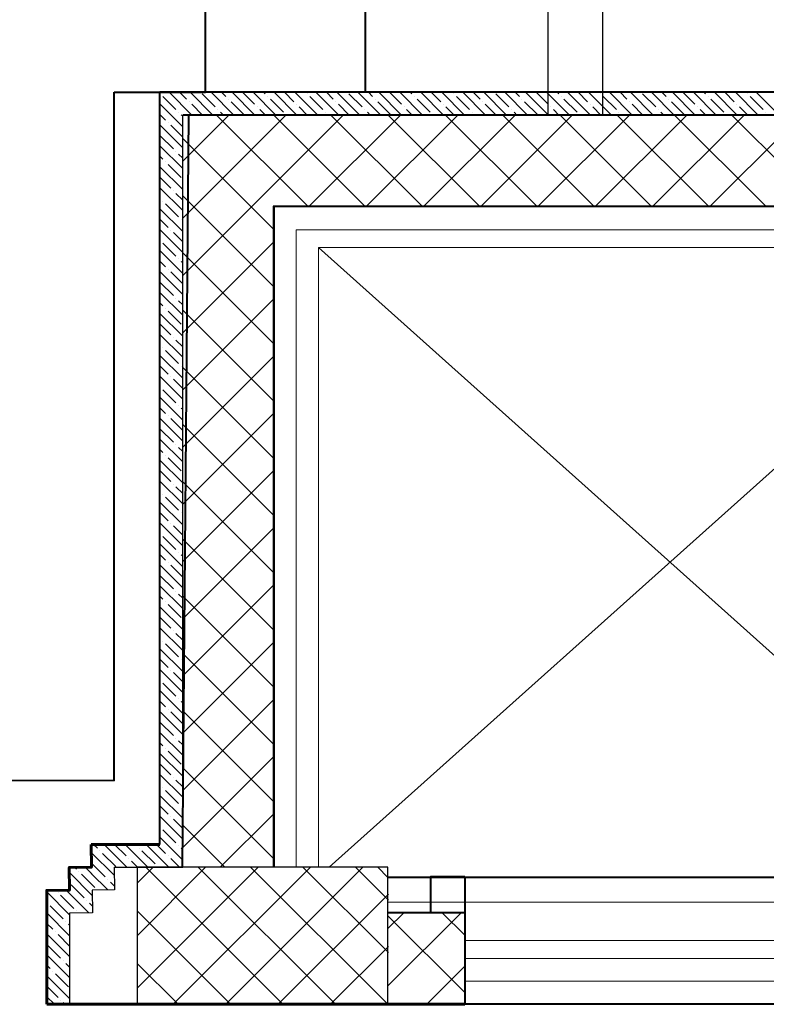
# Model space of a CAD drawing. Units: inches. Extents: x -579 to -169, y -251 to 307.
# Drawn here: x -275 to -273, y 81 to 83 of the extents above; entities that cross this region are included whole.
import ezdxf

# ---------------------------------------------------------------- set-up
doc = ezdxf.new("R2010")
doc.units = ezdxf.units.IN
doc.header["$MEASUREMENT"] = 0
for name, color, linetype, lineweight in [('Beams', 1, 'Continuous', 40), ('columns', 250, 'Continuous', 30), ('external walls', 250, 'Continuous', 60), ('Hatch', 253, 'Continuous', 9), ('internal partitions', 251, 'Continuous', 40), ('win', 252, 'Continuous', 20)]:
    doc.layers.add(name, color=color, linetype=linetype, lineweight=lineweight)
doc.layers.add('Ribs', color=82, linetype='Continuous')

msp = doc.modelspace()

# ---------------------------------------------------------------- linework, layer by layer
at = {"color": 7}
for p, q in [((-274.5551032, 83.0808289), (-271.6463831, 83.0808289)), ((-274.7051011, 81.4312046), (-274.5550367, 81.4312106)), ((-274.7051011, 81.4312046), (-274.5550367, 81.4312106))]:
    msp.add_line(p, q, dxfattribs=at)
for p, q in [((-274.7051011, 81.4312046), (-274.7047269, 81.381206)), ((-274.7047269, 81.381206), (-274.7532176, 81.380843)), ((-274.7532176, 81.380843), (-274.7528421, 81.3306791)), ((-274.7528421, 81.3306791), (-274.8028513, 81.3303877)), ((-274.8028513, 81.3303877), (-274.8028513, 81.1300901))]:
    msp.add_line(p, q)
msp.add_lwpolyline([(-274.5551032, 83.0808289), (-271.6463831, 83.0808289)], dxfattribs=at)
for points in [[(-274.5550246, 81.4308289), (-274.5550246, 81.4308289), (-274.5551032, 83.0808289)], [(-274.7051011, 81.4312046), (-274.7047269, 81.381206), (-274.7532176, 81.380843), (-274.7528421, 81.3306791), (-274.8028513, 81.3303877), (-274.8028513, 81.1300901)]]:
    msp.add_lwpolyline(points)
at = {"layer": 'Beams'}
for p, q in [((-274.5047234, 83.1308289), (-274.5047234, 84.919908)), ((-274.1547234, 83.1308289), (-274.1547234, 84.894908)), ((-274.5552967, 81.4308289), (-274.5417441, 83.0808294)), ((-271.6463831, 83.0814241), (-274.5551031, 83.0806313)), ((-271.8462392, 82.8800146), (-274.355472, 82.8808289)), ((-274.1050997, 81.4092848), (-272.2955588, 81.4093832)), ((-274.1050997, 81.4092848), (-272.2955588, 81.4093832)), ((-274.1050997, 81.1308289), (-271.6463831, 81.1308289))]:
    msp.add_line(p, q, dxfattribs=at)
at = {"layer": 'Beams', "color": 1}
msp.add_line((-274.705474, 83.1308289), (-274.5047234, 83.1308289), dxfattribs=at)
at = {"layer": 'Beams'}
for points in [[(-274.7053086, 81.6201015), (-274.705474, 83.1308289)], [(-274.3553159, 82.8780585), (-274.3554717, 81.4308289)], [(-274.3554678, 81.4308289), (-274.3549973, 82.8808287)]]:
    msp.add_lwpolyline(points, dxfattribs=at)
at = {"layer": 'Beams', "color": 1}
msp.add_lwpolyline([(-274.705474, 81.6201016), (-278.6331394, 81.6231836)], dxfattribs=at)
at = {"layer": 'columns', "color": 5, "lineweight": 30}
for p, q in [((-274.6550997, 81.4308289), (-274.6550997, 81.1308289)), ((-274.1050997, 81.4308289), (-274.6550997, 81.4308289)), ((-274.6550997, 81.4308289), (-274.6550997, 81.1308289)), ((-274.1050997, 81.4308289), (-274.6550997, 81.4308289)), ((-274.1050997, 81.1308289), (-274.1050997, 81.4308289)), ((-274.1050997, 81.1308289), (-274.1050997, 81.4308289)), ((-274.6550997, 81.1308289), (-274.1050997, 81.1308289)), ((-274.6550997, 81.1308289), (-274.1050997, 81.1308289))]:
    msp.add_line(p, q, dxfattribs=at)
at = {"layer": 'external walls'}
for p, q in [((-274.755474, 81.4808289), (-274.6051049, 81.4808289)), ((-274.755474, 81.4808289), (-274.7550997, 81.4308303)), ((-274.7550997, 81.4308303), (-274.8035905, 81.4304673)), ((-274.8035905, 81.4304673), (-274.8032156, 81.3803864)), ((-274.7556626, 81.4308289), (-274.7554754, 81.4308289)), ((-274.8032156, 81.3803864), (-274.8528513, 81.3800971)), ((-274.8528513, 81.3800971), (-274.8528513, 81.1300901)), ((-274.6550997, 81.1300901), (-274.8528513, 81.1300901))]:
    msp.add_line(p, q, dxfattribs=at)
for points in [[(-274.755474, 81.4808289), (-274.7550997, 81.4308303), (-274.8035905, 81.4304673), (-274.8032156, 81.3803864), (-274.8528513, 81.3800971), (-274.8528513, 81.1300901)], [(-274.755474, 81.4808289), (-274.6051049, 81.4808289)], [(-273.9367895, 81.1303012), (-274.8528513, 81.1300901)]]:
    msp.add_lwpolyline(points, dxfattribs=at)
at = {"layer": 'Hatch', "linetype": 'Continuous'}
for p, q in [((-274.6042336, 83.1273408), (-274.6042336, 83.1273408)), ((-274.5984883, 83.1215956), (-274.5697621, 83.0928694)), ((-274.5847407, 83.1308289), (-274.5347407, 83.0808289)), ((-274.5617597, 83.1308289), (-274.5467812, 83.1158503)), ((-274.5387787, 83.1308289), (-274.4887787, 83.0808289)), ((-274.5123097, 83.1273408), (-274.4835835, 83.0986146)), ((-274.4928168, 83.1308289), (-274.4428168, 83.0808289)), ((-274.4698358, 83.1308289), (-274.4606025, 83.1215956)), ((-274.4548573, 83.1158503), (-274.4548573, 83.1158503)), ((-274.4468548, 83.1308289), (-274.3968548, 83.0808289)), ((-274.4238739, 83.1308289), (-274.3974048, 83.1043598)), ((-274.4008929, 83.1308289), (-274.3508929, 83.0808289)), ((-274.3779119, 83.1308289), (-274.3744239, 83.1273408)), ((-274.3686786, 83.1215956), (-274.3686786, 83.1215956)), ((-274.3629334, 83.1158503), (-274.3342072, 83.0871241)), ((-274.354931, 83.1308289), (-274.304931, 83.0808289)), ((-274.33195, 83.1308289), (-274.3112262, 83.1101051)), ((-274.308969, 83.1308289), (-274.258969, 83.0808289)), ((-274.2825, 83.1273408), (-274.2825, 83.1273408)), ((-274.2767547, 83.1215956), (-274.2480285, 83.0928694)), ((-274.2630071, 83.1308289), (-274.2130071, 83.0808289)), ((-274.2400261, 83.1308289), (-274.2250476, 83.1158503)), ((-274.2170451, 83.1308289), (-274.1670451, 83.0808289)), ((-274.1905761, 83.1273408), (-274.1618499, 83.0986146)), ((-274.1710832, 83.1308289), (-274.1210832, 83.0808289)), ((-274.1481022, 83.1308289), (-274.1388689, 83.1215956)), ((-274.1331237, 83.1158503), (-274.1331237, 83.1158503)), ((-274.1251213, 83.1308289), (-274.0751213, 83.0808289)), ((-274.1021403, 83.1308289), (-274.0756713, 83.1043598)), ((-274.0791593, 83.1308289), (-274.0291593, 83.0808289)), ((-274.0561784, 83.1308289), (-274.0526903, 83.1273408)), ((-274.046945, 83.1215956), (-274.046945, 83.1215956)), ((-274.0411998, 83.1158503), (-274.0124736, 83.0871241)), ((-274.0331974, 83.1308289), (-273.9831974, 83.0808289)), ((-274.0102164, 83.1308289), (-273.9894926, 83.1101051)), ((-273.9872354, 83.1308289), (-273.9372354, 83.0808289)), ((-273.9607664, 83.1273408), (-273.9607664, 83.1273408)), ((-273.9550212, 83.1215956), (-273.926295, 83.0928694)), ((-273.9412735, 83.1308289), (-273.8912735, 83.0808289)), ((-273.9182925, 83.1308289), (-273.903314, 83.1158503)), ((-273.8953116, 83.1308289), (-273.8453116, 83.0808289)), ((-273.8688425, 83.1273408), (-273.8401163, 83.0986146)), ((-273.8493496, 83.1308289), (-273.7993496, 83.0808289)), ((-273.8263686, 83.1308289), (-273.8171353, 83.1215956)), ((-273.8113901, 83.1158503), (-273.8113901, 83.1158503)), ((-273.8033877, 83.1308289), (-273.7533877, 83.0808289)), ((-273.7804067, 83.1308289), (-273.7539377, 83.1043598)), ((-273.7574257, 83.1308289), (-273.7074257, 83.0808289)), ((-273.7344448, 83.1308289), (-273.7309567, 83.1273408)), ((-273.7252115, 83.1215956), (-273.7252115, 83.1215956)), ((-273.7194662, 83.1158503), (-273.69074, 83.0871241)), ((-273.7114638, 83.1308289), (-273.6614638, 83.0808289)), ((-273.6884828, 83.1308289), (-273.667759, 83.1101051)), ((-273.6655019, 83.1308289), (-273.6155019, 83.0808289)), ((-273.6390328, 83.1273408), (-273.6390328, 83.1273408)), ((-273.6332876, 83.1215956), (-273.6045614, 83.0928694)), ((-273.6195399, 83.1308289), (-273.5695399, 83.0808289)), ((-273.5965589, 83.1308289), (-273.5815804, 83.1158503)), ((-273.573578, 83.1308289), (-273.523578, 83.0808289)), ((-273.5471089, 83.1273408), (-273.5183827, 83.0986146)), ((-273.527616, 83.1308289), (-273.477616, 83.0808289)), ((-273.5046351, 83.1308289), (-273.4954018, 83.1215956)), ((-273.4896565, 83.1158503), (-273.4896565, 83.1158503)), ((-273.4816541, 83.1308289), (-273.4316541, 83.0808289)), ((-273.4586731, 83.1308289), (-273.4322041, 83.1043598)), ((-273.4356922, 83.1308289), (-273.3856922, 83.0808289)), ((-273.4127112, 83.1308289), (-273.4092231, 83.1273408)), ((-273.4034779, 83.1215956), (-273.4034779, 83.1215956)), ((-273.3977326, 83.1158503), (-273.3690064, 83.0871241)), ((-273.3897302, 83.1308289), (-273.3397302, 83.0808289)), ((-273.3667492, 83.1308289), (-273.3460254, 83.1101051)), ((-273.3437683, 83.1308289), (-273.2937683, 83.0808289)), ((-273.3172992, 83.1273408), (-273.3172992, 83.1273408)), ((-273.311554, 83.1215956), (-273.2828278, 83.0928694)), ((-273.2978063, 83.1308289), (-273.2478063, 83.0808289)), ((-274.6051049, 83.1052312), (-274.5551022, 83.0552285)), ((-274.5410359, 83.1101051), (-274.5410359, 83.1101051)), ((-274.5352907, 83.1043598), (-274.5117597, 83.0808289)), ((-274.449112, 83.1101051), (-274.4203858, 83.0813789)), ((-274.3916596, 83.0986146), (-274.3916596, 83.0986146)), ((-274.305481, 83.1043598), (-274.305481, 83.1043598)), ((-274.2997357, 83.0986146), (-274.28195, 83.0808289)), ((-274.2193023, 83.1101051), (-274.2193023, 83.1101051)), ((-274.2135571, 83.1043598), (-274.1900261, 83.0808289)), ((-274.1273784, 83.1101051), (-274.0986522, 83.0813789)), ((-274.069926, 83.0986146), (-274.069926, 83.0986146)), ((-273.9837474, 83.1043598), (-273.9837474, 83.1043598)), ((-273.9780021, 83.0986146), (-273.9602164, 83.0808289)), ((-273.8975687, 83.1101051), (-273.8975687, 83.1101051)), ((-273.8918235, 83.1043598), (-273.8682925, 83.0808289)), ((-273.8056449, 83.1101051), (-273.7769186, 83.0813789)), ((-273.7481924, 83.0986146), (-273.7481924, 83.0986146)), ((-273.6620138, 83.1043598), (-273.6620138, 83.1043598)), ((-273.6562685, 83.0986146), (-273.6384828, 83.0808289)), ((-273.5758352, 83.1101051), (-273.5758352, 83.1101051)), ((-273.5700899, 83.1043598), (-273.5465589, 83.0808289)), ((-273.4839113, 83.1101051), (-273.4551851, 83.0813789)), ((-273.4264588, 83.0986146), (-273.4264588, 83.0986146)), ((-273.3402802, 83.1043598), (-273.3402802, 83.1043598)), ((-273.334535, 83.0986146), (-273.3167492, 83.0808289)), ((-274.6051049, 83.0822503), (-274.5927431, 83.0698884)), ((-274.5640169, 83.0871241), (-274.5640169, 83.0871241)), ((-274.5582716, 83.0813789), (-274.5551031, 83.0782104)), ((-274.5550992, 82.9799575), (-274.4542278, 83.0808289)), ((-274.5550992, 82.9799575), (-274.4542278, 83.0808289)), ((-274.5550941, 82.8544511), (-274.3287163, 83.0808289)), ((-274.5550941, 82.8544511), (-274.3287163, 83.0808289)), ((-274.5550891, 82.7289447), (-274.2032049, 83.0808289)), ((-274.5550891, 82.7289447), (-274.2032049, 83.0808289)), ((-274.2811287, 82.8808289), (-274.4811287, 83.0808289)), ((-274.2811287, 82.8808289), (-274.4811287, 83.0808289)), ((-274.4778382, 83.0928694), (-274.4778382, 83.0928694)), ((-274.472093, 83.0871241), (-274.4657978, 83.0808289)), ((-274.3859144, 83.0928694), (-274.3738739, 83.0808289)), ((-274.1556172, 82.8808289), (-274.3556172, 83.0808289)), ((-274.1556172, 82.8808289), (-274.3556172, 83.0808289)), ((-274.3284619, 83.0813789), (-274.3284619, 83.0813789)), ((-274.2776934, 82.8808289), (-274.0776934, 83.0808289)), ((-274.2776934, 82.8808289), (-274.0776934, 83.0808289)), ((-274.2422833, 83.0871241), (-274.2422833, 83.0871241)), ((-274.2365381, 83.0813789), (-274.2359881, 83.0808289)), ((-274.0301058, 82.8808289), (-274.2301058, 83.0808289)), ((-274.0301058, 82.8808289), (-274.2301058, 83.0808289)), ((-274.1561047, 83.0928694), (-274.1561047, 83.0928694)), ((-274.152182, 82.8808289), (-273.952182, 83.0808289)), ((-274.152182, 82.8808289), (-273.952182, 83.0808289)), ((-274.1503594, 83.0871241), (-274.1440642, 83.0808289)), ((-273.9045943, 82.8808289), (-274.1045943, 83.0808289)), ((-273.9045943, 82.8808289), (-274.1045943, 83.0808289)), ((-274.0641808, 83.0928694), (-274.0521403, 83.0808289)), ((-274.0266705, 82.8808289), (-273.8266705, 83.0808289)), ((-274.0266705, 82.8808289), (-273.8266705, 83.0808289)), ((-274.0067283, 83.0813789), (-274.0067283, 83.0813789)), ((-273.7790829, 82.8808289), (-273.9790829, 83.0808289)), ((-273.7790829, 82.8808289), (-273.9790829, 83.0808289)), ((-273.9205497, 83.0871241), (-273.9205497, 83.0871241)), ((-273.9148045, 83.0813789), (-273.9142545, 83.0808289)), ((-273.9011591, 82.8808289), (-273.7011591, 83.0808289)), ((-273.9011591, 82.8808289), (-273.7011591, 83.0808289)), ((-273.6535714, 82.8808289), (-273.8535714, 83.0808289)), ((-273.6535714, 82.8808289), (-273.8535714, 83.0808289)), ((-273.8343711, 83.0928694), (-273.8343711, 83.0928694)), ((-273.8286258, 83.0871241), (-273.8223306, 83.0808289)), ((-273.7756476, 82.8808289), (-273.5756476, 83.0808289)), ((-273.7756476, 82.8808289), (-273.5756476, 83.0808289)), ((-273.7424472, 83.0928694), (-273.7304067, 83.0808289)), ((-273.52806, 82.8808289), (-273.72806, 83.0808289)), ((-273.52806, 82.8808289), (-273.72806, 83.0808289)), ((-273.6849948, 83.0813789), (-273.6849948, 83.0813789)), ((-273.6501361, 82.8808289), (-273.4501361, 83.0808289)), ((-273.6501361, 82.8808289), (-273.4501361, 83.0808289)), ((-273.4025485, 82.8808289), (-273.6025485, 83.0808289)), ((-273.4025485, 82.8808289), (-273.6025485, 83.0808289)), ((-273.5988161, 83.0871241), (-273.5988161, 83.0871241)), ((-273.5930709, 83.0813789), (-273.5925209, 83.0808289)), ((-273.5246247, 82.8808289), (-273.3246247, 83.0808289)), ((-273.5246247, 82.8808289), (-273.3246247, 83.0808289)), ((-273.5126375, 83.0928694), (-273.5126375, 83.0928694)), ((-273.5068922, 83.0871241), (-273.500597, 83.0808289)), ((-273.277037, 82.8808289), (-273.477037, 83.0808289)), ((-273.277037, 82.8808289), (-273.477037, 83.0808289)), ((-273.4207136, 83.0928694), (-273.4086731, 83.0808289)), ((-273.3991132, 82.8808289), (-273.1991132, 83.0808289)), ((-273.3991132, 82.8808289), (-273.1991132, 83.0808289)), ((-273.3632612, 83.0813789), (-273.3632612, 83.0813789)), ((-273.1515256, 82.8808289), (-273.3515256, 83.0808289)), ((-273.1515256, 82.8808289), (-273.3515256, 83.0808289)), ((-273.2770825, 83.0871241), (-273.2770825, 83.0871241)), ((-274.6051049, 83.0592693), (-274.5551004, 83.0092647)), ((-274.5869978, 83.0641432), (-274.5869978, 83.0641432)), ((-274.5812526, 83.0583979), (-274.5551013, 83.0322466)), ((-274.6042336, 83.0354169), (-274.5755074, 83.0066907)), ((-274.355474, 82.8296628), (-274.5551012, 83.0292899)), ((-274.355474, 82.8296628), (-274.5551012, 83.0292899)), ((-274.6051049, 83.0133073), (-274.5550985, 82.9633009)), ((-274.6051049, 82.9903264), (-274.5984883, 82.9837098)), ((-274.5697621, 83.0009455), (-274.5697621, 83.0009455)), ((-274.5640169, 82.9952002), (-274.5550994, 82.9862828)), ((-274.6051049, 82.9673454), (-274.5550967, 82.9173371)), ((-274.5927431, 82.9779645), (-274.5927431, 82.9779645)), ((-274.5869978, 82.9722193), (-274.5582716, 82.9434931)), ((-274.6051049, 82.9443644), (-274.5812526, 82.9205121)), ((-274.6051049, 82.9213835), (-274.5550948, 82.8713733)), ((-274.5755074, 82.9147668), (-274.5755074, 82.9147668)), ((-274.5697621, 82.9090216), (-274.5550957, 82.8943552)), ((-274.355474, 82.7041513), (-274.5550961, 82.9037734)), ((-274.355474, 82.7041513), (-274.5550961, 82.9037734)), ((-274.6051049, 82.8984025), (-274.6042336, 82.8975311)), ((-274.5984883, 82.8917859), (-274.5984883, 82.8917859)), ((-274.5927431, 82.8860406), (-274.5640169, 82.8573144)), ((-274.6051049, 82.8754215), (-274.5550929, 82.8254095)), ((-274.6051049, 82.8524405), (-274.5869978, 82.8343334)), ((-274.5582716, 82.8515692), (-274.5582716, 82.8515692)), ((-274.6051049, 82.8294596), (-274.5550911, 82.7794457)), ((-274.5812526, 82.8285882), (-274.5812526, 82.8285882)), ((-274.5755074, 82.822843), (-274.555092, 82.8024276)), ((-274.6042336, 82.8056072), (-274.6042336, 82.8056072)), ((-274.5984883, 82.799862), (-274.5697621, 82.7711358)), ((-274.555084, 82.6034383), (-274.355474, 82.8030483)), ((-274.555084, 82.6034383), (-274.355474, 82.8030483)), ((-274.6051049, 82.7834976), (-274.5550892, 82.7334819)), ((-274.355474, 82.5786399), (-274.555091, 82.7782569)), ((-274.355474, 82.5786399), (-274.555091, 82.7782569)), ((-274.6051049, 82.7605167), (-274.5927431, 82.7481548)), ((-274.5640169, 82.7653905), (-274.5640169, 82.7653905)), ((-274.5582716, 82.7596453), (-274.5550902, 82.7564638)), ((-274.6051049, 82.7375357), (-274.5550874, 82.6875181)), ((-274.5869978, 82.7424096), (-274.5869978, 82.7424096)), ((-274.5812526, 82.7366643), (-274.5550883, 82.7105)), ((-274.6042336, 82.7136834), (-274.5755074, 82.6849571)), ((-274.6051049, 82.6915738), (-274.5550855, 82.6415543)), ((-274.6051049, 82.6685928), (-274.5984883, 82.6619762)), ((-274.5697621, 82.6792119), (-274.5697621, 82.6792119)), ((-274.5640169, 82.6734667), (-274.5550865, 82.6645362)), ((-274.5550789, 82.4779319), (-274.355474, 82.6775368)), ((-274.5550789, 82.4779319), (-274.355474, 82.6775368)), ((-274.6051049, 82.6456118), (-274.5550837, 82.5955905)), ((-274.5927431, 82.6562309), (-274.5927431, 82.6562309)), ((-274.5869978, 82.6504857), (-274.5582716, 82.6217595)), ((-274.355474, 82.4531284), (-274.555086, 82.6527404)), ((-274.355474, 82.4531284), (-274.555086, 82.6527404)), ((-274.6051049, 82.6226308), (-274.5812526, 82.5987785)), ((-274.6051049, 82.5996499), (-274.5550818, 82.5496267)), ((-274.6051049, 82.5766689), (-274.6042336, 82.5757975)), ((-274.5755074, 82.5930333), (-274.5755074, 82.5930333)), ((-274.5697621, 82.587288), (-274.5550828, 82.5726086)), ((-274.6051049, 82.5536879), (-274.55508, 82.503663)), ((-274.5984883, 82.5700523), (-274.5984883, 82.5700523)), ((-274.5927431, 82.564307), (-274.5640169, 82.5355808)), ((-274.5550739, 82.3524255), (-274.355474, 82.5520254)), ((-274.5550739, 82.3524255), (-274.355474, 82.5520254)), ((-274.6051049, 82.530707), (-274.5869978, 82.5125999)), ((-274.5582716, 82.5298356), (-274.5582716, 82.5298356)), ((-274.355474, 82.327617), (-274.5550809, 82.5272239)), ((-274.355474, 82.327617), (-274.5550809, 82.5272239)), ((-274.6051049, 82.507726), (-274.5550781, 82.4576992)), ((-274.5812526, 82.5068546), (-274.5812526, 82.5068546)), ((-274.5755074, 82.5011094), (-274.555079, 82.4806811)), ((-274.6042336, 82.4838736), (-274.6042336, 82.4838736)), ((-274.5984883, 82.4781284), (-274.5697621, 82.4494022)), ((-274.6051049, 82.4617641), (-274.5550763, 82.4117354)), ((-274.6051049, 82.4387831), (-274.5927431, 82.4264212)), ((-274.5640169, 82.443657), (-274.5640169, 82.443657)), ((-274.5582716, 82.4379117), (-274.5550772, 82.4347173)), ((-274.5550688, 82.2269191), (-274.355474, 82.4265139)), ((-274.5550688, 82.2269191), (-274.355474, 82.4265139)), ((-274.6051049, 82.4158021), (-274.5550744, 82.3657716)), ((-274.5869978, 82.420676), (-274.5869978, 82.420676)), ((-274.5812526, 82.4149307), (-274.5550753, 82.3887535)), ((-274.6042336, 82.3919498), (-274.5755074, 82.3632236)), ((-274.355474, 82.2021055), (-274.5550759, 82.4017074)), ((-274.355474, 82.2021055), (-274.5550759, 82.4017074)), ((-274.6051049, 82.3698402), (-274.5550726, 82.3198078)), ((-274.6051049, 82.3468592), (-274.5984883, 82.3402426)), ((-274.5697621, 82.3574783), (-274.5697621, 82.3574783)), ((-274.5640169, 82.3517331), (-274.5550735, 82.3427897)), ((-274.6051049, 82.3238782), (-274.5550707, 82.273844)), ((-274.5927431, 82.3344973), (-274.5927431, 82.3344973)), ((-274.5869978, 82.3287521), (-274.5582716, 82.3000259)), ((-274.6051049, 82.3008973), (-274.5812526, 82.2770449)), ((-274.5550638, 82.1014127), (-274.355474, 82.3010025)), ((-274.5550638, 82.1014127), (-274.355474, 82.3010025)), ((-274.6051049, 82.2779163), (-274.5550689, 82.2278802)), ((-274.355474, 82.076594), (-274.5550708, 82.2761908)), ((-274.355474, 82.076594), (-274.5550708, 82.2761908)), ((-274.6051049, 82.2549353), (-274.6042336, 82.2540639)), ((-274.5755074, 82.2712997), (-274.5755074, 82.2712997)), ((-274.5697621, 82.2655544), (-274.5550698, 82.2508621)), ((-274.6051049, 82.2319543), (-274.555067, 82.1819164)), ((-274.5984883, 82.2483187), (-274.5984883, 82.2483187)), ((-274.5927431, 82.2425735), (-274.5640169, 82.2138472)), ((-274.6051049, 82.2089734), (-274.5869978, 82.1908663)), ((-274.5582716, 82.208102), (-274.5582716, 82.208102)), ((-274.6051049, 82.1859924), (-274.5550651, 82.1359526)), ((-274.5812526, 82.185121), (-274.5812526, 82.185121)), ((-274.5755074, 82.1793758), (-274.5550661, 82.1589345)), ((-274.5550587, 81.9759063), (-274.355474, 82.175491)), ((-274.5550587, 81.9759063), (-274.355474, 82.175491)), ((-274.6042336, 82.1621401), (-274.6042336, 82.1621401)), ((-274.5984883, 82.1563948), (-274.5697621, 82.1276686)), ((-274.355474, 81.9510826), (-274.5550657, 82.1506743)), ((-274.355474, 81.9510826), (-274.5550657, 82.1506743)), ((-274.6051049, 82.1400305), (-274.5550633, 82.0899888)), ((-274.5640169, 82.1219234), (-274.5640169, 82.1219234)), ((-274.6051049, 82.1170495), (-274.5927431, 82.1046876)), ((-274.5582716, 82.1161781), (-274.5550642, 82.1129707)), ((-274.6051049, 82.0940685), (-274.5550614, 82.044025)), ((-274.5869978, 82.0989424), (-274.5869978, 82.0989424)), ((-274.5812526, 82.0931972), (-274.5550624, 82.0670069)), ((-274.6042336, 82.0702162), (-274.5755074, 82.04149)), ((-274.6051049, 82.0481066), (-274.5550596, 81.9980612)), ((-274.5697621, 82.0357447), (-274.5697621, 82.0357447)), ((-274.5550536, 81.8503999), (-274.355474, 82.0499796)), ((-274.5550536, 81.8503999), (-274.355474, 82.0499796)), ((-274.6051049, 82.0251256), (-274.5984883, 82.018509)), ((-274.5640169, 82.0299995), (-274.5550605, 82.0210431)), ((-274.355474, 81.8255711), (-274.5550607, 82.0251578)), ((-274.355474, 81.8255711), (-274.5550607, 82.0251578)), ((-274.6051049, 82.0021446), (-274.5550577, 81.9520974)), ((-274.5927431, 82.0127638), (-274.5927431, 82.0127638)), ((-274.5869978, 82.0070185), (-274.5582716, 81.9782923)), ((-274.6051049, 81.9791637), (-274.5812526, 81.9553113)), ((-274.6051049, 81.9561827), (-274.5550559, 81.9061336)), ((-274.5755074, 81.9495661), (-274.5755074, 81.9495661)), ((-274.6051049, 81.9332017), (-274.6042336, 81.9323304)), ((-274.5697621, 81.9438208), (-274.5550568, 81.9291155)), ((-274.6051049, 81.9102208), (-274.555054, 81.8601698)), ((-274.5984883, 81.9265851), (-274.5984883, 81.9265851)), ((-274.5927431, 81.9208399), (-274.5640169, 81.8921137)), ((-274.5550486, 81.7248935), (-274.355474, 81.9244681)), ((-274.5550486, 81.7248935), (-274.355474, 81.9244681)), ((-274.6051049, 81.8872398), (-274.5869978, 81.8691327)), ((-274.5582716, 81.8863684), (-274.5582716, 81.8863684)), ((-274.355474, 81.7000597), (-274.5550556, 81.8996413)), ((-274.355474, 81.7000597), (-274.5550556, 81.8996413)), ((-274.6051049, 81.8642588), (-274.5550522, 81.814206)), ((-274.5812526, 81.8633874), (-274.5812526, 81.8633874)), ((-274.6042336, 81.8404065), (-274.6042336, 81.8404065)), ((-274.5755074, 81.8576422), (-274.5550531, 81.8371879)), ((-274.5984883, 81.8346612), (-274.5697621, 81.805935)), ((-274.6051049, 81.8182969), (-274.5550503, 81.7682423)), ((-274.5640169, 81.8001898), (-274.5640169, 81.8001898)), ((-274.5550435, 81.5993872), (-274.355474, 81.7989567)), ((-274.5550435, 81.5993872), (-274.355474, 81.7989567)), ((-274.6051049, 81.7953159), (-274.5927431, 81.7829541)), ((-274.5869978, 81.7772088), (-274.5869978, 81.7772088)), ((-274.5582716, 81.7944445), (-274.5550512, 81.7912241)), ((-274.6051049, 81.7723349), (-274.5550485, 81.7222785)), ((-274.5812526, 81.7714636), (-274.5550494, 81.7452604)), ((-274.355474, 81.5745482), (-274.5550506, 81.7741248)), ((-274.355474, 81.5745482), (-274.5550506, 81.7741248)), ((-274.6042336, 81.7484826), (-274.5755074, 81.7197564)), ((-274.6051049, 81.726373), (-274.5550466, 81.6763147)), ((-274.5697621, 81.7140111), (-274.5697621, 81.7140111)), ((-274.6051049, 81.703392), (-274.5984883, 81.6967754)), ((-274.5927431, 81.6910302), (-274.5927431, 81.6910302)), ((-274.5640169, 81.7082659), (-274.5550475, 81.6992966)), ((-274.6051049, 81.6804111), (-274.5550448, 81.6303509)), ((-274.5869978, 81.6852849), (-274.5582716, 81.6565587)), ((-274.5550385, 81.4738808), (-274.355474, 81.6734452)), ((-274.5550385, 81.4738808), (-274.355474, 81.6734452)), ((-274.6051049, 81.6574301), (-274.5812526, 81.6335777)), ((-274.355474, 81.4490368), (-274.5550455, 81.6486083)), ((-274.355474, 81.4490368), (-274.5550455, 81.6486083)), ((-274.6051049, 81.6344491), (-274.5550429, 81.5843871)), ((-274.5755074, 81.6278325), (-274.5755074, 81.6278325)), ((-274.6051049, 81.6114681), (-274.6042336, 81.6105968)), ((-274.5984883, 81.6048515), (-274.5984883, 81.6048515)), ((-274.5697621, 81.6220873), (-274.5550438, 81.607369)), ((-274.6051049, 81.5884872), (-274.5550411, 81.5384233)), ((-274.5927431, 81.5991063), (-274.5640169, 81.5703801)), ((-274.6051049, 81.5655062), (-274.5869978, 81.5473991)), ((-274.5582716, 81.5646348), (-274.5582716, 81.5646348)), ((-274.6051049, 81.5425252), (-274.5550392, 81.4924595)), ((-274.5812526, 81.5416539), (-274.5812526, 81.5416539)), ((-274.4725789, 81.4308289), (-274.355474, 81.5479337)), ((-274.4725789, 81.4308289), (-274.355474, 81.5479337)), ((-274.6042336, 81.5186729), (-274.6042336, 81.5186729)), ((-274.5755074, 81.5359086), (-274.5550401, 81.5154414)), ((-274.4627776, 81.4308289), (-274.5550404, 81.5230917)), ((-274.6051049, 81.4965633), (-274.5893712, 81.4808295)), ((-274.5984883, 81.5129276), (-274.5697621, 81.4842014)), ((-274.7502373, 81.4808289), (-274.7421194, 81.472711)), ((-274.7272564, 81.4808289), (-274.6772564, 81.4308289)), ((-274.7042754, 81.4808289), (-274.6789217, 81.4554752)), ((-274.6812944, 81.4808289), (-274.6312944, 81.4308289)), ((-274.6583135, 81.4808289), (-274.6559408, 81.4784562)), ((-274.6353325, 81.4808289), (-274.5853325, 81.4308289)), ((-274.6123515, 81.4808289), (-274.5927431, 81.4612205)), ((-274.5893705, 81.4808289), (-274.5550975, 81.4465558)), ((-274.5640169, 81.4784562), (-274.5640169, 81.4784562)), ((-274.755474, 81.4630846), (-274.705474, 81.4130846)), ((-274.7363742, 81.4669657), (-274.7363742, 81.4669657)), ((-274.7306289, 81.4612205), (-274.7019027, 81.4324943)), ((-274.6501955, 81.472711), (-274.6501955, 81.472711)), ((-274.6444503, 81.4669657), (-274.6157241, 81.4382395)), ((-274.5869978, 81.4554752), (-274.5869978, 81.4554752)), ((-274.5582716, 81.472711), (-274.5551028, 81.4695421)), ((-274.7918872, 81.4305549), (-274.7880813, 81.426749)), ((-274.769077, 81.4307257), (-274.7545488, 81.4161974)), ((-274.7536099, 81.4382395), (-274.7248837, 81.4095133)), ((-274.6731765, 81.44973), (-274.6731765, 81.44973)), ((-274.6674312, 81.4439847), (-274.6542754, 81.4308289)), ((-274.6542754, 81.2813515), (-274.504798, 81.4308289)), ((-274.6542754, 81.1664467), (-274.3898932, 81.4308289)), ((-274.6542754, 81.3962564), (-274.6197029, 81.4308289)), ((-274.6542754, 81.2813515), (-274.504798, 81.4308289)), ((-274.6542754, 81.1664467), (-274.3898932, 81.4308289)), ((-274.6360899, 81.4308289), (-274.3360899, 81.1308289)), ((-274.6360899, 81.4308289), (-274.3360899, 81.1308289)), ((-274.6099788, 81.4324943), (-274.6099788, 81.4324943)), ((-274.5812526, 81.44973), (-274.5623515, 81.4308289)), ((-274.5749883, 81.1308289), (-274.2749883, 81.4308289)), ((-274.5749883, 81.1308289), (-274.2749883, 81.4308289)), ((-274.521185, 81.4308289), (-274.221185, 81.1308289)), ((-274.521185, 81.4308289), (-274.221185, 81.1308289)), ((-274.4600835, 81.1308289), (-274.1600835, 81.4308289)), ((-274.4600835, 81.1308289), (-274.1600835, 81.4308289)), ((-274.4062802, 81.4308289), (-274.1062802, 81.1308289)), ((-274.4062802, 81.4308289), (-274.1062802, 81.1308289)), ((-274.2913753, 81.4308289), (-274.1042754, 81.243729)), ((-274.2913753, 81.4308289), (-274.1042754, 81.243729)), ((-274.1764705, 81.4308289), (-274.1042754, 81.3586338)), ((-274.1764705, 81.4308289), (-274.1042754, 81.3586338)), ((-274.1275228, 81.4308289), (-274.1050997, 81.4084058)), ((-274.8035061, 81.4191928), (-274.7531276, 81.3688143)), ((-274.7823361, 81.4210038), (-274.7823361, 81.4210038)), ((-274.7765909, 81.4152585), (-274.7536496, 81.3923173)), ((-274.755474, 81.4171227), (-274.7194471, 81.3810958)), ((-274.7995718, 81.3922776), (-274.7708456, 81.3635513)), ((-274.755474, 81.3941417), (-274.7478646, 81.3865323)), ((-274.7191384, 81.403768), (-274.7191384, 81.403768)), ((-274.7133932, 81.3980228), (-274.705474, 81.3901036)), ((-274.8528513, 81.3766141), (-274.8028513, 81.3266141)), ((-274.828298, 81.3750418), (-274.828298, 81.3750418)), ((-274.8225528, 81.3692966), (-274.7938266, 81.3405704)), ((-274.8106185, 81.3803433), (-274.7609074, 81.3306321)), ((-274.755474, 81.3711607), (-274.7531276, 81.3688143)), ((-274.3451786, 81.1308289), (-274.1042754, 81.3717321)), ((-274.3451786, 81.1308289), (-274.1042754, 81.3717321)), ((-274.851279, 81.3520609), (-274.851279, 81.3520609)), ((-274.8455338, 81.3463156), (-274.8168076, 81.3175894)), ((-274.7651004, 81.3578061), (-274.7651004, 81.3578061)), ((-274.7593551, 81.3520609), (-274.7529542, 81.34566)), ((-274.755474, 81.3481798), (-274.7529542, 81.34566)), ((-274.8528513, 81.3306522), (-274.8028513, 81.2806522)), ((-274.7880813, 81.3348251), (-274.7880813, 81.3348251)), ((-274.6542754, 81.3341095), (-274.4509947, 81.1308289)), ((-274.6542754, 81.3341095), (-274.4509947, 81.1308289)), ((-274.1050997, 81.2962622), (-274.0705331, 81.3308289)), ((-274.1050997, 81.1707508), (-273.9450216, 81.3308289)), ((-273.9367954, 81.1558696), (-274.1050997, 81.3241739)), ((-273.9368243, 81.28141), (-273.9862432, 81.3308289)), ((-274.8528513, 81.3076712), (-274.8397885, 81.2946084)), ((-274.8110623, 81.3118442), (-274.8110623, 81.3118442)), ((-274.8053171, 81.3060989), (-274.8028513, 81.3036331)), ((-274.8528513, 81.2846902), (-274.8028513, 81.2346902)), ((-274.8340433, 81.2888632), (-274.8340433, 81.2888632)), ((-274.828298, 81.2831179), (-274.8028513, 81.2576712)), ((-274.851279, 81.260137), (-274.8225528, 81.2314108)), ((-274.8528513, 81.2387283), (-274.8028513, 81.1887283)), ((-274.2302737, 81.1308289), (-274.1042754, 81.2568272)), ((-274.2302737, 81.1308289), (-274.1042754, 81.2568272)), ((-274.8528513, 81.2157473), (-274.8455338, 81.2084298)), ((-274.8168076, 81.2256655), (-274.8168076, 81.2256655)), ((-274.8110623, 81.2199203), (-274.8028513, 81.2117093)), ((-274.6542754, 81.2192047), (-274.5658996, 81.1308289)), ((-274.6542754, 81.2192047), (-274.5658996, 81.1308289)), ((-274.8528513, 81.1927663), (-274.8028513, 81.1427663)), ((-274.8397885, 81.2026845), (-274.8397885, 81.2026845)), ((-274.8340433, 81.1969393), (-274.8053171, 81.1682131)), ((-274.020057, 81.130282), (-273.9368087, 81.2135304)), ((-274.8528513, 81.1697854), (-274.828298, 81.1452321)), ((-274.8528513, 81.1468044), (-274.8361409, 81.130094)), ((-274.8225528, 81.1394869), (-274.8225528, 81.1394869)), ((-274.8168076, 81.1337416), (-274.8131652, 81.1300993)), ((-274.1455974, 81.1302531), (-274.1450216, 81.1308289))]:
    msp.add_line(p, q, dxfattribs=at)
at = {"layer": 'internal partitions'}
for p, q in [((-274.6051049, 81.4808289), (-274.6051049, 83.1308289)), ((-272.1963831, 83.1308289), (-274.6051049, 83.1308289)), ((-274.355474, 81.4308289), (-274.355474, 82.8808289)), ((-274.355474, 82.8808289), (-272.6463831, 82.8808289)), ((-273.9368539, 81.4096949), (-274.0119552, 81.4097986)), ((-274.0119552, 81.4097986), (-274.0119552, 81.3308289)), ((-273.9368539, 81.4096949), (-273.9367895, 81.1303012)), ((-273.9368539, 81.4096949), (-273.9367895, 81.1303012)), ((-273.9368357, 81.3308289), (-274.1050997, 81.3308289))]:
    msp.add_line(p, q, dxfattribs=at)
for points in [[(-274.6051049, 81.4808289), (-274.6051049, 83.1308289)], [(-272.1963831, 83.1308289), (-274.6051049, 83.1308289)], [(-274.355474, 81.4308289), (-274.355474, 82.8808289), (-272.6463831, 82.8808289), (-272.6463831, 81.3308289), (-273.0368357, 81.3308289)], [(-273.9368539, 81.4096949), (-274.0119552, 81.4097986), (-274.0119552, 81.3308289)], [(-273.9368357, 81.3308289), (-274.1050997, 81.3308289)]]:
    msp.add_lwpolyline(points, dxfattribs=at)
at = {"layer": 'Ribs', "color": 0}
msp.add_line((-274.3948204, 81.1301957), (-271.9819173, 81.1353732), dxfattribs=at)
at = {"layer": 'Ribs'}
for points in [[(-273.7547234, 84.894908), (-273.7547234, 83.080719)], [(-273.6347234, 84.894908), (-273.6347234, 83.0808289)]]:
    msp.add_lwpolyline(points, dxfattribs=at)
at = {"layer": 'win'}
for p, q in [((-274.3064058, 82.8289442), (-272.6706069, 82.8289442)), ((-274.3064058, 81.4308289), (-274.3064058, 82.8289442)), ((-274.257549, 82.7902722), (-272.7161587, 81.4097986)), ((-274.257549, 82.7902722), (-272.7161587, 82.7902722)), ((-274.257549, 81.4308289), (-274.257549, 82.7902722)), ((-274.257549, 82.7902722), (-272.7161587, 81.4097986)), ((-272.7161587, 82.7902722), (-274.2340673, 81.4308289)), ((-272.7161587, 82.7902722), (-274.2340673, 81.4308289)), ((-272.7161587, 81.4097986), (-274.1050997, 81.4097986)), ((-273.4565652, 81.4094782), (-274.1050997, 81.4093288)), ((-272.6706069, 81.3542533), (-274.1050997, 81.3542533)), ((-273.0368217, 81.2702054), (-273.9368217, 81.269998)), ((-273.0368217, 81.2702054), (-273.9368217, 81.269998)), ((-273.9368127, 81.2308289), (-273.0368126, 81.2308289)), ((-273.9368011, 81.1808289), (-273.0368011, 81.1808289)), ((-273.0367895, 81.1305085), (-273.9367895, 81.1303012)), ((-273.9063831, 81.1308289), (-273.0331745, 81.1308289))]:
    msp.add_line(p, q, dxfattribs=at)
for points in [[(-274.3064058, 81.4308289), (-274.3064058, 82.8289442), (-272.6706069, 82.8289442), (-272.6706069, 81.3542533), (-274.1050997, 81.3542533)], [(-274.257549, 81.4308289), (-274.257549, 82.7902722), (-272.7161587, 82.7902722), (-272.7161587, 81.4097986), (-274.1050997, 81.4097986)]]:
    msp.add_lwpolyline(points, dxfattribs=at)

doc.saveas('drawing.dxf')
